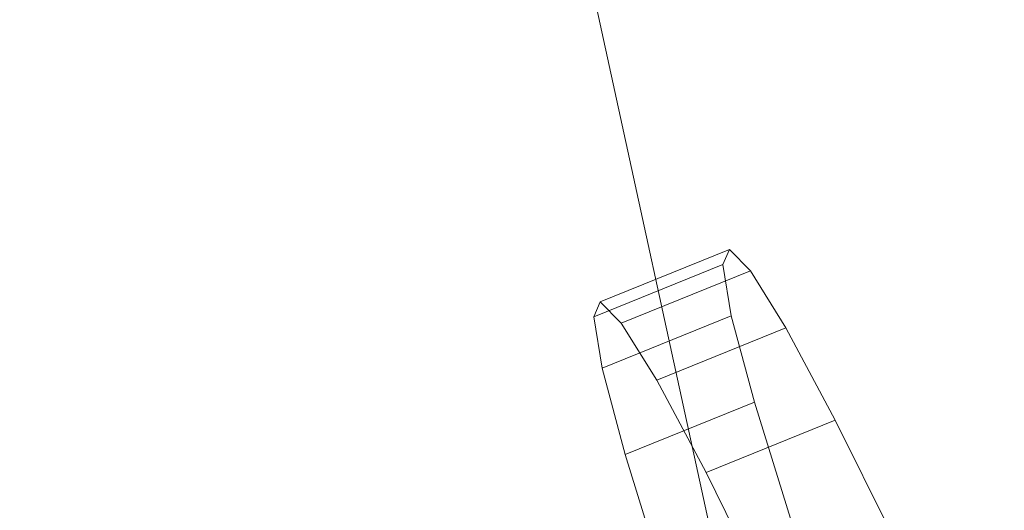
# Model space of a CAD drawing. Units: millimetres. Extents: x -259694 to -253254, y -32584 to -26365.
# Drawn here: x -257208 to -257199, y -28744 to -28740 of the extents above; entities that cross this region are included whole.
import ezdxf

# ---------------------------------------------------------------- set-up
doc = ezdxf.new("R2010")
doc.units = ezdxf.units.MM
doc.linetypes.add('K5LT32824', pattern=[0])
doc.linetypes.add('K5LT32825', pattern=[0])
doc.layers.get('0').update_dxf_attribs({"true_color": 0x5890e1})

# ---------------------------------------------------------------- blocks, each defined once
blk = doc.blocks.new('U1')
at = {"color": 61, "linetype": 'K5LT32824', "lineweight": 18, "true_color": 0xd6e499}
blk.add_line((-257208.4062, -28715.4062), (-257199.3594, -28756.8711), dxfattribs=at)
blk = doc.blocks.new('U39')
at = {"color": 231, "linetype": 'K5LT32825', "lineweight": 18, "true_color": 0xe499b8}
for p, q in [((-257201.8859, -28741.9168), (-257203.0721, -28742.3985)), ((-257201.8859, -28741.9168), (-257201.9447, -28742.0553)), ((-257201.6921, -28742.1116), (-257201.8859, -28741.9168)), ((-257201.9447, -28742.0553), (-257203.1309, -28742.537)), ((-257201.9447, -28742.0553), (-257201.8677, -28742.5252)), ((-257201.6921, -28742.1116), (-257202.8783, -28742.5933)), ((-257201.366, -28742.6369), (-257201.6921, -28742.1116)), ((-257203.0721, -28742.3985), (-257203.1309, -28742.537)), ((-257202.8783, -28742.5933), (-257203.0721, -28742.3985)), ((-257203.1309, -28742.537), (-257203.0539, -28743.0068)), ((-257201.8677, -28742.5252), (-257203.0539, -28743.0068)), ((-257201.8677, -28742.5252), (-257201.656, -28743.3197)), ((-257202.5522, -28743.1186), (-257202.8783, -28742.5933)), ((-257201.366, -28742.6369), (-257202.5522, -28743.1186)), ((-257200.9122, -28743.4854), (-257201.366, -28742.6369)), ((-257203.0539, -28743.0068), (-257202.8422, -28743.8014)), ((-257202.0985, -28743.9671), (-257202.5522, -28743.1186)), ((-257201.656, -28743.3197), (-257202.8422, -28743.8014)), ((-257201.656, -28743.3197), (-257201.3125, -28744.4279)), ((-257200.9122, -28743.4854), (-257202.0985, -28743.9671)), ((-257200.3371, -28744.6451), (-257200.9122, -28743.4854)), ((-257202.8422, -28743.8014), (-257202.4987, -28744.9095)), ((-257201.5234, -28745.1268), (-257202.0985, -28743.9671))]:
    blk.add_line(p, q, dxfattribs=at)
blk = doc.blocks.new('U38')
blk.add_blockref('U39', (0, 0))

msp = doc.modelspace()

# ---------------------------------------------------------------- block references
for name in ['U1', 'U38']:
    msp.add_blockref(name, (0, 0))

doc.saveas('drawing.dxf')
